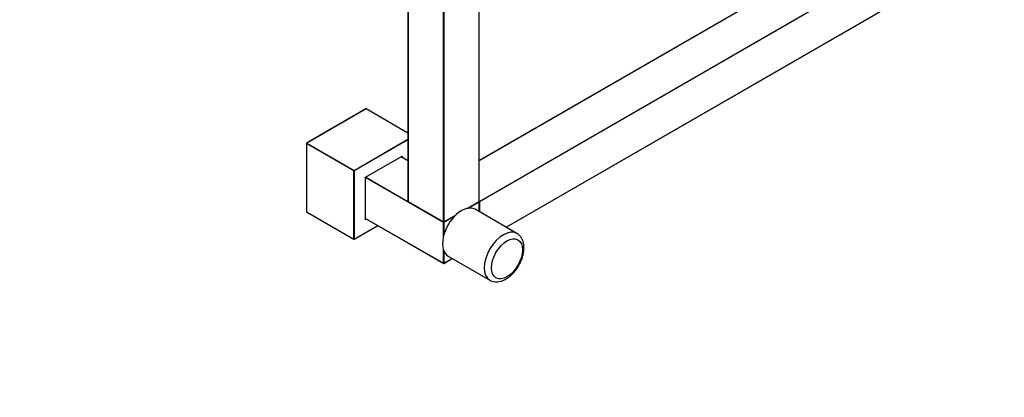
# Model space of a CAD drawing. Units: millimetres. Extents: x 0 to 1280, y 0 to 1966.
# Drawn here: x 640 to 1223, y 0 to 224 of the extents above; entities that cross this region are included whole.
import ezdxf
from ezdxf import colors
from ezdxf.entities.mleader import LeaderData, LeaderLine
from ezdxf.math import Vec2, Vec3

# ---------------------------------------------------------------- set-up
doc = ezdxf.new("R2010")
doc.units = ezdxf.units.MM
doc.layers.add('DV6_Défaut', color=7, linetype='Continuous')
doc.layers.add('Défaut', color=7, linetype='Continuous')

# ---------------------------------------------------------------- blocks, each defined once
blk = doc.blocks.new('_DOT')
at = {"color": 0}
blk.add_line((0, 0), (-1, 0), dxfattribs=at)
at = {"color": 0, "const_width": 0.333}
blk.add_lwpolyline([(-0.1665, 0, 1), (0.1665, 0, 1)], format="xyb", close=True, dxfattribs=at)
blk = doc.blocks.new('SE5')
at = {"layer": 'DV6_Défaut', "color": 7, "linetype": 'Continuous'}
for p, q in [((870.06, 475.12), (870.06, 116.18)), ((870.12, 475.03), (870.12, 116.1)), ((912.26, 116.1), (912.26, 475.03)), ((912.32, 116.18), (912.32, 475.12)), ((891.05, 104.02), (891.05, 462.95)), ((891.33, 462.95), (891.33, 104.02)), ((1202.21, 307.74), (912.32, 140.37)), ((1202.31, 307.73), (912.32, 140.3)), ((912.4, 116.18), (1223.25, 295.65)), ((1223.39, 295.41), (912.54, 115.94)), ((928.26, 100.85), (1223.39, 271.24)), ((928.32, 100.81), (1223.35, 271.15)), ((845.13, 170.98), (810.05, 150.73)), ((845.23, 170.97), (810.15, 150.72)), ((870.06, 156.63), (845.23, 170.97)), ((870.06, 156.7), (845.33, 170.98)), ((838.15, 134.56), (870.06, 152.97)), ((870.06, 152.65), (838.3, 134.31)), ((809.95, 150.56), (809.95, 110.06)), ((810.01, 150.48), (810.01, 109.98)), ((838.01, 134.31), (810.01, 150.48)), ((810.15, 150.72), (838.15, 134.56)), ((844.94, 130.47), (866.72, 143.05)), ((845, 130.44), (866.58, 142.9)), ((870.06, 140.3), (866.07, 142.61)), ((870.06, 140.37), (866.13, 142.64)), ((866.44, 142.46), (866.44, 142.82)), ((866.72, 143.05), (866.72, 142.3)), ((838.01, 93.81), (838.01, 134.31)), ((838.3, 134.31), (838.3, 93.81)), ((844.94, 105.32), (844.94, 130.47)), ((844.94, 130.47), (845, 130.44)), ((845, 105.52), (845, 130.44)), ((891.05, 103.69), (845, 130.28)), ((845.14, 130.52), (870.06, 116.13)), ((870.12, 116.1), (891.05, 104.02)), ((870.16, 116.01), (891.09, 103.93)), ((905.18, 112.01), (912.26, 116.1)), ((905.36, 112.05), (912.22, 116.01)), ((912.26, 115.78), (905.99, 112.16)), ((934.61, 97.18), (909.87, 111.47)), ((912.26, 110.08), (912.26, 115.78)), ((912.32, 116.23), (912.4, 116.18)), ((912.32, 110.05), (912.32, 115.86)), ((912.54, 115.94), (912.54, 109.92)), ((810.01, 109.98), (838.01, 93.81)), ((810.05, 109.89), (838.05, 93.72)), ((845.59, 105.7), (844.94, 105.32)), ((845, 106.11), (891.05, 79.52)), ((845, 106.04), (891.09, 79.43)), ((845, 105.69), (845.31, 105.86)), ((891.29, 103.93), (898.37, 108.02)), ((891.33, 104.02), (898.56, 108.19)), ((897.74, 107.39), (891.33, 103.69)), ((838.25, 93.72), (852.3, 101.83)), ((838.3, 93.81), (852.24, 101.86)), ((891.05, 95.18), (891.05, 103.69)), ((891.33, 103.69), (891.33, 96.29)), ((891.05, 79.52), (891.05, 87.54)), ((891.29, 79.43), (896.32, 82.34)), ((891.33, 86.77), (891.33, 79.52)), ((891.33, 79.52), (896.26, 82.37)), ((893.87, 83.75), (918.61, 69.46))]:
    blk.add_line(p, q, dxfattribs=at)
for centre, start, end in [((845.23, 170.81), 60, 120), ((810.15, 150.56), 120, 180), ((870.26, 116.18), 180, 240), ((912.12, 116.18), 300, 360), ((912.12, 115.86), 0, 54.73561), ((810.15, 110.06), 180, 240), ((891.19, 104.1), 240, 300), ((838.15, 93.89), 240, 300), ((891.19, 79.61), 240, 300)]:
    blk.add_arc(centre, 0.2, start, end, dxfattribs=at)
for centre, major_axis, start_param, end_param in [((845.23, 170.81), (0.1, -0.173), 2.356194, 3.141593), ((845.23, 170.81), (-0.1, -0.173), 3.141593, 3.926991), ((810.15, 150.56), (0.2, 0), 3.141593, 3.926991), ((810.15, 150.56), (0.1, 0.173), 0.785398, 2.356194), ((810.15, 150.56), (0.1, -0.173), 2.356194, 3.141593), ((866.58, 143.13), (-0.141, -0.245), 0.785398, 1.570796), ((838.15, 134.39), (0.1, 0.173), 0.785398, 2.356194), ((838.15, 134.39), (-0.2, 0), 0.785398, 2.356194), ((838.15, 134.39), (-0.1, 0.173), 3.926991, 5.497787), ((870.26, 116.18), (0.2, 0), 3.141593, 3.926991), ((870.26, 116.18), (0.1, 0.173), 2.356194, 3.141593), ((901.87, 97.61), (8, 13.86), 0, 3.141593), ((912.12, 115.86), (-0.1, 0.173), 3.926991, 5.139468), ((912.12, 116.18), (-0.1, 0.173), 3.141593, 3.926991), ((912.12, 116.18), (-0.2, 0), 2.356194, 3.141593), ((912.12, 115.86), (-0.2, 0), 2.356194, 3.141593), ((912.4, 116.02), (0.1, 0.173), 0.785398, 2.050655), ((912.4, 116.02), (0.2, 0), 4.23253, 5.497787), ((912.4, 116.02), (0.1, -0.173), 0.785398, 2.356194), ((810.15, 110.06), (0.2, 0), 3.141593, 3.926991), ((810.15, 110.06), (0.1, 0.173), 2.356194, 3.141593), ((844.8, 105.41), (-0.141, -0.245), 1.570796, 2.356194), ((891.19, 104.1), (0.2, 0), 3.926991, 5.497787), ((891.19, 104.1), (0.1, 0.173), 2.356194, 3.141593), ((891.19, 103.77), (0.1, 0.173), 1.090937, 2.356194), ((891.19, 103.77), (0.2, 0), 3.926991, 5.497787), ((891.19, 103.77), (0.1, -0.173), 0.785398, 2.050655), ((891.19, 104.1), (-0.1, 0.173), 3.141593, 3.926991), ((926.61, 83.32), (8, 13.86), 0, 3.13493), ((838.15, 93.89), (0.1, 0.173), 2.356194, 3.141593), ((838.15, 93.89), (-0.2, 0), 0.785398, 2.356194), ((838.15, 93.89), (-0.1, 0.173), 3.141593, 3.926991), ((926.61, 83.32), (8, 13.86), 6.27472, 6.283185), ((891.19, 79.61), (0.1, 0.173), 2.356194, 3.141593), ((891.19, 79.61), (0.2, 0), 3.926991, 5.497787), ((891.19, 79.61), (-0.1, 0.173), 3.141593, 3.926991)]:
    blk.add_ellipse(centre, major_axis=major_axis, ratio=0.57735, start_param=start_param, end_param=end_param, dxfattribs=at)
blk.add_ellipse((928.74, 82.1), major_axis=(-6.5, -11.26), ratio=0.57735, dxfattribs=at)
blk.add_open_spline([(918.54, 69.51), (918.55, 69.5), (918.97, 69.19), (920.06, 68.79), (921.64, 68.44), (923.33, 68.44), (925.07, 68.76), (926.86, 69.41), (928.65, 70.38), (930.42, 71.66), (932.1, 73.2), (933.66, 74.97), (935.06, 76.92), (936.27, 79.01), (937.28, 81.19), (938.06, 83.43), (938.59, 85.67), (938.84, 87.89), (938.79, 90.03), (938.45, 91.98), (937.82, 93.69), (936.98, 95.11), (935.92, 96.3), (935.14, 96.82), (934.69, 97.1)], degree=3, knots=[0, 0, 0, 0, 0.000784, 0.044926, 0.088586, 0.132774, 0.178452, 0.226041, 0.275262, 0.325362, 0.375579, 0.425622, 0.475492, 0.525288, 0.575146, 0.625171, 0.675518, 0.72633, 0.777674, 0.829324, 0.874978, 0.918814, 0.961234, 1, 1, 1, 1], dxfattribs=at)

msp = doc.modelspace()

# ---------------------------------------------------------------- block references
at = {"layer": 'Défaut'}
msp.add_blockref('SE5', (0, 0), dxfattribs=at)

# ---------------------------------------------------------------- leaders
at = {"layer": 'Défaut', "color": 7, "linetype": 'Continuous'}
ml = msp.add_multileader_mtext('Standard', dxfattribs=at)
ml.set_content('{\\pxsm0.9;\\fSolid Edge ISO|b1||i0||c0|p34;\\W1.;17/08/2022\\P}', color=256)
ml.set_leader_properties()
ml.set_arrow_properties(name='DOT')
ml.build(insert=Vec2(0, 0))
ml.multileader.update_dxf_attribs({"leader_type": 0, "dogleg_length": 0, "arrow_head_size": 12})
ctx = ml.context
ctx.base_point, ctx.char_height, ctx.arrow_head_size, ctx.landing_gap_size = Vec3(1026.78, 1958.46), 12, 12, 4.2
notes = []
notes.append((ctx, [(0, (0, 0, 0), (0, 0), (1, 0), 1, [])]))
ctx.mtext.insert = Vec3(1028.78, 1964.58)
for ctx, leaders in notes:
    for number, flags, end, landing, length, lines in leaders:
        leader = LeaderData()
        leader.index, (leader.has_last_leader_line, leader.has_dogleg_vector, leader.attachment_direction) = number, flags
        leader.last_leader_point, leader.dogleg_vector, leader.dogleg_length = Vec3(end), Vec3(landing), length
        for number, points, colour, breaks in lines:
            line = LeaderLine()
            line.index, line.vertices, line.color, line.breaks = number, Vec3.list(points), colors.encode_raw_color(colour), breaks
            leader.lines.append(line)
        ctx.leaders.append(leader)

doc.saveas('drawing.dxf')
